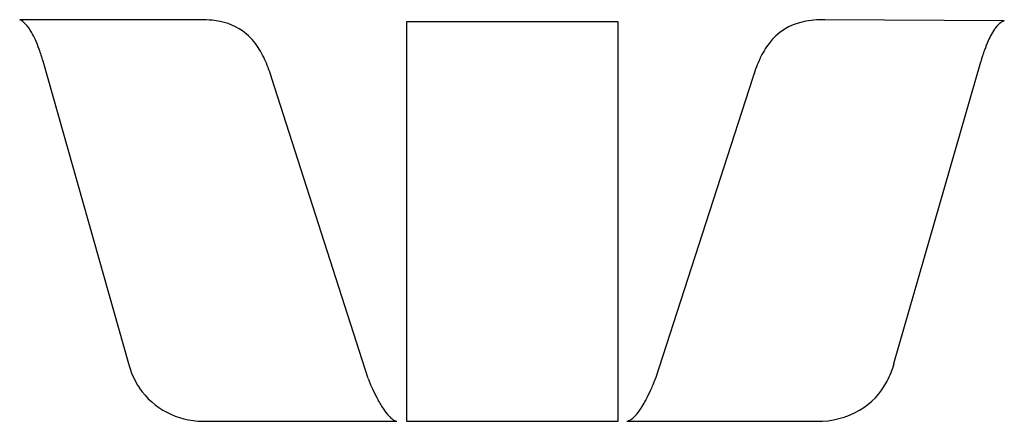
# Model space of a CAD drawing. Extents: x 0.9 to 17.8, y -1 to 5.9.
import ezdxf

# ---------------------------------------------------------------- set-up
doc = ezdxf.new("R2010")
doc.units = 0
doc.layers.add('DEFAULT_255_2_778', color=255, linetype='CONTINUOUS')

msp = doc.modelspace()

# ---------------------------------------------------------------- linework, layer by layer
at = {"layer": 'DEFAULT_255_2_778'}
for p, q in [((3.987, 5.9), (0.882, 5.9)), ((7.535, 5.864), (7.535, -1)), ((11.175, 5.863), (7.535, 5.864)), ((11.175, -1), (11.175, 5.863)), ((17.812, 5.882), (14.723, 5.9)), ((1.28, 5.195), (2.754, -0.01)), ((15.915, -0.01), (17.407, 5.177)), ((6.875, -0.269), (5.22, 4.891)), ((13.482, 4.891), (11.814, -0.269)), ((4.078, -1.001), (7.368, -1.001)), ((7.535, -1), (11.175, -1)), ((11.321, -1.002), (14.591, -1.002))]:
    msp.add_line(p, q, dxfattribs=at)
for centre, radius, start, end in [((0.752, 5.616), 0.312, 41.8598, 65.278), ((0.42, 5.31), 0.764, 29.3169, 42.3547), ((3.993, 3.954), 1.946, 84.1319, 90.1932), ((4.109, 4.818), 1.075, 55.8607, 85.5726), ((14.539, 4.922), 0.96, 101.1552, 143.5317), ((14.703, 4.167), 1.733, 89.3108, 101.6304), ((18.606, 5.071), 1.168, 143.791, 156.613), ((18.011, 5.504), 0.432, 125.8834, 143.628), ((17.886, 5.672), 0.223, 109.2971, 124.9733), ((-0.191, 4.95), 1.473, 24.2607, 29.899), ((4.111, 4.869), 1.032, 34.6404, 54.3397), ((-0.885, 4.635), 2.235, 19.7948, 24.3057), ((3.665, 4.555), 1.578, 23.705, 34.8241), ((14.939, 4.616), 1.464, 143.2039, 155.0945), ((19.582, 4.616), 2.244, 155.844, 160.1327), ((-1.319, 4.474), 2.697, 17.5765, 19.8914), ((-1.112, 4.538), 2.481, 16.1184, 17.6014), ((19.894, 4.492), 2.58, 162.3064, 163.6552), ((20.03, 4.449), 2.723, 160.0448, 162.3262), ((-0.414, 4.74), 1.754, 15.3172, 16.1139), ((0.529, 4.998), 0.776, 14.7203, 15.3556), ((2.805, 4.17), 2.519, 16.6084, 23.8405), ((15.756, 4.23), 2.367, 154.9503, 162.561), ((18.158, 4.98), 0.777, 164.6423, 165.2544), ((19.228, 4.686), 1.886, 163.6368, 164.6599), ((16.482, 3.985), 3.134, 162.271, 163.2082), ((4.092, 0.336), 1.382, 194.482, 213.5203), ((14.523, 0.359), 1.441, 332.262, 345.1566), ((7.995, 0.154), 1.197, 200.7035, 201.2893), ((9.327, 0.672), 2.626, 201.2542, 202.0033), ((10.103, 0.985), 3.464, 201.9956, 203.0764), ((8.702, 0.915), 3.33, 337.2912, 338.4016), ((9.543, 0.583), 2.426, 338.3859, 339.2307), ((10.873, 0.079), 1.004, 339.217, 339.72), ((14.686, 0.27), 1.255, 300.405, 332.3562), ((4.032, 0.327), 1.328, 214.6396, 269.6627), ((10.275, 1.057), 3.65, 203.062, 204.7282), ((9.708, 0.791), 3.023, 204.6512, 208.1766), ((9.005, 0.767), 2.993, 332.2851, 335.8054), ((8.51, 0.995), 3.538, 335.7316, 337.3051), ((8.664, 0.226), 1.836, 208.0126, 214.0459), ((10.26, 0.087), 1.566, 323.0735, 332.4886), ((9.494, 0.516), 2.443, 331.8657, 332.1704), ((7.893, -0.296), 0.905, 213.9361, 222.6245), ((14.608, 0.434), 1.436, 269.3443, 299.8146), ((4.078, 0.615), 1.616, 268.0949, 270.0027), ((7.523, -0.641), 0.399, 222.2679, 237.0963), ((7.427, -0.781), 0.229, 238.1909, 243.7646), ((7.399, -0.841), 0.163, 243.3038, 259.1926), ((11.296, -0.862), 0.142, 280.0125, 280.9638), ((11.291, -0.84), 0.165, 281.3024, 294.0625), ((11.242, -0.738), 0.277, 294.7547, 310.9443), ((11.018, -0.481), 0.618, 310.995, 322.92)]:
    msp.add_arc(centre, radius, start, end, dxfattribs=at)

doc.saveas('drawing.dxf')
